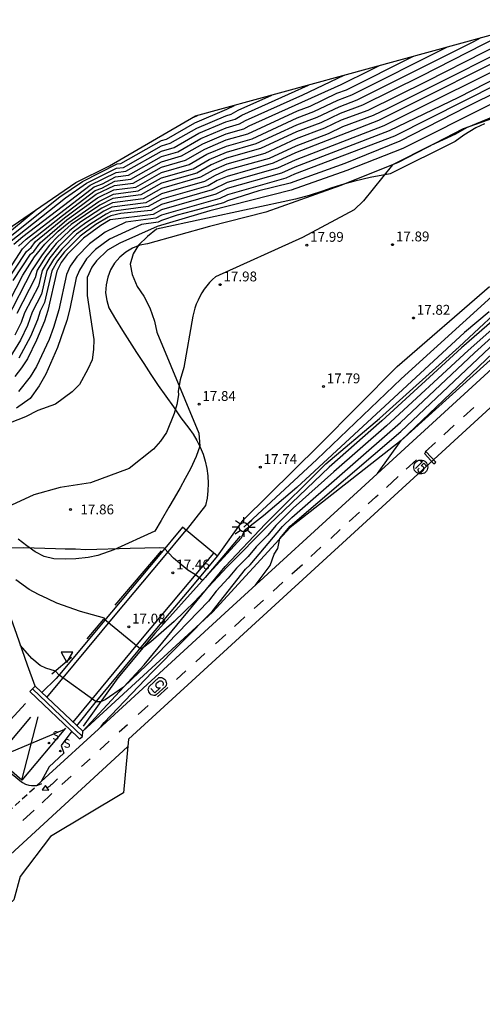
# Model space of a CAD drawing. Units: metres. Extents: x 581935 to 583423, y 4795494 to 4797468.
# Drawn here: x 582144 to 582179, y 4795494 to 4795569 of the extents above; entities that cross this region are included whole.
import ezdxf

# ---------------------------------------------------------------- set-up
doc = ezdxf.new("R2010")
doc.units = ezdxf.units.M
doc.linetypes.add('TRAZOS_NORMALES', pattern=[0.75, 0.5, -0.25])
for name, color, linetype in [('020101', 3, 'CABEZA_TALUD'), ('020104', 34, 'Continuous'), ('020107', 3, 'Continuous'), ('020204', 9, 'Continuous'), ('020308', 9, 'Continuous'), ('060110', 9, 'Continuous'), ('060112', 1, 'TRAZOS_NORMALES'), ('060113', 4, 'Continuous'), ('060119', 9, 'Continuous'), ('060134', 9, 'Continuous'), ('070108', 9, 'VALLA'), ('090212', 9, 'Continuous'), ('100106', 63, 'Continuous'), ('100116', 71, 'Continuous'), ('210204', 9, 'Continuous'), ('210304', 9, 'Continuous'), ('250206', 9, 'Continuous'), ('260101', 9, 'Continuous'), ('260205', 9, 'Continuous'), ('Ambitos', 230, 'Continuous')]:
    doc.layers.add(name, color=color, linetype=linetype)
doc.layers.add('020105', color=24, linetype='Continuous', lineweight=30)
doc.styles.add('ARIAL', font='arial.ttf', dxfattribs={"height": 1})
doc.styles.add('ROMANS', font='romans__.ttf', dxfattribs={"height": 1})
doc.linetypes.add('CABEZA_TALUD', pattern='A,0.1,[204,DONOSTI.shx,S=0.15,R=0,X=0,Y=0],0,0.2', length=0.3)
doc.linetypes.add('VALLA', pattern='A,1,[200,DONOSTI.shx,S=0.1,R=0,X=0,Y=0],1', length=2)

# ---------------------------------------------------------------- blocks, each defined once
blk = doc.blocks.new('COTAPU')
blk.add_circle((0, 0), 0.075)
blk = doc.blocks.new('SETRA')
at = {"linetype": 'Continuous'}
blk.add_lwpolyline([(0.451, 0.26), (-0.45, 0.26), (-0.001, -0.52)], close=True, dxfattribs=at)
blk = doc.blocks.new('FAROLA')
for p, q in [((0, 0.355), (0, 0.755)), ((-0.355, 0), (-0.895, 0)), ((-0.63, 0.51), (-0.255, 0.245)), ((0.605, 0.49), (0.276, 0.223)), ((0.355, 0), (0.855, 0)), ((-0.65, -0.52), (-0.255, -0.24)), ((0, -0.355), (0, -0.755)), ((0.585, -0.52), (0.256, -0.246))]:
    blk.add_line(p, q)
blk.add_circle((0, 0), 0.355)
blk = doc.blocks.new('SANEA')
blk.add_circle((0, 0), 0.055)

msp = doc.modelspace()

# ---------------------------------------------------------------- linework, layer by layer
at = {"layer": '020101'}
msp.add_polyline3d([(582148.9, 4795514.84, 16.26), (582153.59, 4795519.9, 16.62), (582159.75, 4795527.41, 17.11), (582162.84, 4795530.65, 17.27), (582167.44, 4795535.24, 17.35), (582171.53, 4795538.68, 17.22), (582177.58, 4795544.16, 17.21), (582181.73, 4795548.01, 17.42), (582184.21, 4795550.63, 17.29), (582185.58, 4795552.49, 17.1), (582185.91, 4795552.92, 17.19), (582186.22, 4795553.37, 17.28), (582186.49, 4795553.84, 17.35), (582186.74, 4795554.32, 17.4), (582187.04, 4795555, 17.44)], dxfattribs=at)
at = {"layer": '020104'}
for points in [[(582184.62, 4795568.58, 21.5), (582172.15, 4795562.33, 21.5), (582171.04, 4795561.79, 21.5), (582168.69, 4795560.91, 21.5), (582167.6, 4795560.39, 21.5), (582165.14, 4795559.46, 21.5), (582163.1, 4795558.51, 21.5), (582159.89, 4795557.61, 21.5), (582159, 4795557.22, 21.5), (582158.18, 4795556.76, 21.5), (582154.9, 4795555.82, 21.5), (582153.71, 4795555.14, 21.5), (582151.12, 4795554.8, 21.5), (582150.52, 4795554.5, 21.5), (582149.14, 4795553.61, 21.5), (582148.18, 4795552.88, 21.5), (582147.09, 4795551.81, 21.5), (582146.39, 4795550.93, 21.5), (582145.8, 4795549.98, 21.5), (582145.53, 4795548.78, 21.5), (582144.47, 4795546.74, 21.5), (582144.2, 4795546, 21.5), (582143.72, 4795545.03, 21.5)], [(582183.89, 4795568.86, 22), (582175.1, 4795564.39, 22), (582170.63, 4795562.18, 22), (582168.61, 4795561.42, 22), (582167.33, 4795560.81, 22), (582165.17, 4795560, 22), (582162.77, 4795558.89, 22), (582159.88, 4795558.07, 22), (582158.84, 4795557.62, 22), (582157.89, 4795557.08, 22), (582154.9, 4795556.23, 22), (582153.52, 4795555.44, 22), (582151.16, 4795555.13, 22), (582150.36, 4795554.73, 22), (582148.76, 4795553.68, 22), (582147.92, 4795553.03, 22), (582146.88, 4795552.02, 22), (582146.1, 4795551.05, 22), (582145.43, 4795550, 22), (582145.29, 4795549.4, 22), (582143.88, 4795546.68, 22)], [(582142.78, 4795546.6, 23), (582144.33, 4795549.61, 23), (582145.24, 4795551, 23), (582146.02, 4795551.98, 23), (582147.04, 4795552.96, 23), (582147.85, 4795553.64, 23), (582150.12, 4795555.23, 23), (582151.24, 4795555.79, 23), (582153.14, 4795556.04, 23), (582154.9, 4795557.04, 23), (582157.31, 4795557.73, 23), (582158.53, 4795558.43, 23), (582159.86, 4795558.99, 23), (582162.13, 4795559.64, 23), (582165.22, 4795561.07, 23), (582166.78, 4795561.66, 23), (582168.44, 4795562.45, 23), (582169.82, 4795562.97, 23), (582178.7, 4795567.42, 23), (582179.28, 4795567.73, 23), (582179.29, 4795567.73, 23)], [(582183.21, 4795567.29, 21), (582171.45, 4795561.4, 21), (582165.12, 4795558.93, 21), (582163.42, 4795558.14, 21), (582159.9, 4795557.14, 21), (582159.15, 4795556.82, 21), (582158.47, 4795556.43, 21), (582154.9, 4795555.41, 21), (582153.9, 4795554.84, 21), (582151.08, 4795554.47, 21), (582150.68, 4795554.27, 21), (582149.52, 4795553.54, 21), (582148.44, 4795552.73, 21), (582147.3, 4795551.6, 21), (582146.68, 4795550.82, 21), (582146.17, 4795549.96, 21), (582145.76, 4795548.16, 21), (582145.06, 4795546.8, 21), (582144.7, 4795545.78, 21), (582144.15, 4795544.66, 21), (582143.34, 4795543.35, 21)], [(582143.6, 4795549.2, 23.5), (582144.93, 4795551.21, 23.5), (582145.17, 4795551.42, 23.5), (582145.66, 4795552.07, 23.5), (582147.68, 4795553.82, 23.5), (582150.03, 4795555.51, 23.5), (582151.28, 4795556.11, 23.5), (582152.95, 4795556.33, 23.5), (582154.9, 4795557.45, 23.5), (582157.02, 4795558.05, 23.5), (582158.37, 4795558.83, 23.5), (582159.85, 4795559.46, 23.5), (582161.81, 4795560.01, 23.5), (582165.24, 4795561.6, 23.5), (582166.51, 4795562.08, 23.5), (582168.35, 4795562.96, 23.5), (582169.41, 4795563.36, 23.5), (582176.7, 4795567.02, 23.5), (582176.71, 4795567.02, 23.5)], [(582142.88, 4795548.79, 24), (582144.62, 4795551.41, 24), (582144.98, 4795551.73, 24), (582145.31, 4795552.17, 24), (582147.51, 4795553.99, 24), (582149.94, 4795555.78, 24), (582151.32, 4795556.44, 24), (582152.76, 4795556.63, 24), (582154.9, 4795557.85, 24), (582156.73, 4795558.37, 24), (582158.22, 4795559.23, 24), (582159.84, 4795559.92, 24), (582161.49, 4795560.39, 24), (582165.26, 4795562.14, 24), (582166.24, 4795562.51, 24), (582168.27, 4795563.48, 24), (582169, 4795563.75, 24), (582174.12, 4795566.3, 24), (582174.13, 4795566.31, 24)], [(582183.01, 4795566.57, 20.5), (582171.85, 4795561, 20.5), (582165.09, 4795558.39, 20.5), (582163.74, 4795557.76, 20.5), (582159.91, 4795556.68, 20.5), (582158.76, 4795556.11, 20.5), (582154.9, 4795555.01, 20.5), (582154.09, 4795554.55, 20.5), (582152.56, 4795554.39, 20.5), (582151.8, 4795554.32, 20.5), (582151.04, 4795554.14, 20.5), (582150.84, 4795554.04, 20.5), (582149.9, 4795553.47, 20.5), (582148.7, 4795552.58, 20.5), (582147.51, 4795551.39, 20.5), (582146.97, 4795550.7, 20.5), (582146.54, 4795549.94, 20.5), (582146, 4795547.54, 20.5), (582145.65, 4795546.86, 20.5), (582145.45, 4795546.22, 20.5), (582144.92, 4795544.95, 20.5), (582144.03, 4795543.28, 20.5)], [(582142.02, 4795548.12, 24.5), (582144.31, 4795551.62, 24.5), (582144.95, 4795552.26, 24.5), (582147.35, 4795554.17, 24.5), (582149.85, 4795556.06, 24.5), (582150.36, 4795556.25, 24.5), (582151.36, 4795556.77, 24.5), (582152.57, 4795556.93, 24.5), (582154.9, 4795558.26, 24.5), (582156.44, 4795558.7, 24.5), (582158.06, 4795559.63, 24.5), (582159.83, 4795560.38, 24.5), (582161.17, 4795560.76, 24.5), (582161.6, 4795561.01, 24.5), (582168.6, 4795564.14, 24.5), (582170.87, 4795565.26, 24.5), (582171.48, 4795565.58, 24.5)], [(582143.66, 4795551.97, 25.5), (582144.33, 4795552.55, 25.5), (582149.47, 4795556.48, 25.5), (582151.44, 4795557.43, 25.5), (582152.2, 4795557.53, 25.5), (582154.9, 4795559.07, 25.5), (582155.86, 4795559.34, 25.5), (582157.75, 4795560.43, 25.5), (582159.82, 4795561.31, 25.5), (582160.53, 4795561.51, 25.5), (582161.04, 4795561.8, 25.5), (582166.11, 4795564.11, 25.5), (582166.12, 4795564.11, 25.5)], [(582180.57, 4795564.21, 19.5), (582172.67, 4795560.22, 19.5), (582165.04, 4795557.32, 19.5), (582164.38, 4795557.01, 19.5), (582159.93, 4795555.75, 19.5), (582159.34, 4795555.46, 19.5), (582154.9, 4795554.19, 19.5), (582154.47, 4795553.95, 19.5), (582152.19, 4795553.65, 19.5), (582150.61, 4795552.89, 19.5), (582149.42, 4795552, 19.5), (582148.46, 4795551.02, 19.5), (582147.95, 4795550.29, 19.5), (582147.66, 4795549.67, 19.5), (582147.08, 4795546.98, 19.5), (582146.67, 4795545.62, 19.5), (582146.34, 4795544.72, 19.5), (582145.39, 4795542.66, 19.5), (582144.91, 4795541.86, 19.5), (582144.02, 4795540.75, 19.5)], [(582143.32, 4795552.12, 26), (582147.6, 4795555.51, 26), (582149.18, 4795556.62, 26), (582151.48, 4795557.76, 26), (582152.01, 4795557.83, 26), (582154.9, 4795559.48, 26), (582155.57, 4795559.67, 26), (582157.59, 4795560.83, 26), (582159.81, 4795561.77, 26), (582160.21, 4795561.89, 26), (582160.75, 4795562.2, 26), (582163.32, 4795563.34, 26), (582163.33, 4795563.35, 26)], [(582180.7, 4795563.69, 19), (582178.17, 4795562.44, 19), (582173.07, 4795559.83, 19), (582168.89, 4795558.13, 19), (582164.7, 4795556.64, 19), (582162.32, 4795556.04, 19), (582159.94, 4795555.29, 19), (582159.63, 4795555.14, 19), (582157.26, 4795554.5, 19), (582156.09, 4795554.2, 19), (582154.9, 4795553.79, 19), (582154.66, 4795553.65, 19), (582153.39, 4795553.48, 19), (582150.94, 4795552.37, 19), (582149.88, 4795551.57, 19), (582149.2, 4795550.86, 19), (582148.65, 4795550, 19), (582148.4, 4795549.42, 19), (582147.92, 4795547.05, 19), (582147.68, 4795546.17, 19), (582146.98, 4795544.09, 19), (582146.09, 4795542.08, 19), (582145.59, 4795541.19, 19), (582144.89, 4795540.2, 19), (582143.86, 4795539.47, 19)], [(582180.03, 4795562.66, 18.5), (582173.29, 4795559.27, 18.5), (582169.03, 4795557.59, 18.5), (582164.78, 4795556.1, 18.5), (582158.6, 4795554.51, 18.5), (582154.58, 4795553.32, 18.5), (582151.74, 4795552.06, 18.5), (582150.79, 4795551.53, 18.5), (582149.95, 4795550.7, 18.5), (582149.61, 4795550.23, 18.5), (582149.24, 4795549.44, 18.5), (582149.24, 4795548.07, 18.5), (582149.74, 4795544.71, 18.5), (582149.73, 4795543.94, 18.5), (582149.62, 4795543.17, 18.5), (582149.29, 4795542.45, 18.5), (582148.65, 4795541.28, 18.5), (582148.1, 4795540.72, 18.5), (582146.82, 4795539.78, 18.5), (582145.49, 4795539.29, 18.5), (582144.54, 4795538.82, 18.5), (582141.46, 4795537.61, 18.5)], [(582142.98, 4795552.26, 26.5), (582147.16, 4795555.59, 26.5), (582148.88, 4795556.76, 26.5), (582151.52, 4795558.09, 26.5), (582151.82, 4795558.12, 26.5), (582154.9, 4795559.88, 26.5), (582155.28, 4795559.99, 26.5), (582157.44, 4795561.23, 26.5), (582159.89, 4795562.26, 26.5), (582160.48, 4795562.56, 26.5)], [(582180.93, 4795562, 18), (582178.15, 4795560.85, 18), (582177.3, 4795560.37, 18), (582175.42, 4795559.49, 18), (582172.5, 4795558.03, 18), (582170.3, 4795555.27, 18), (582169.6, 4795554.6, 18), (582165.65, 4795552.48, 18), (582159.03, 4795549.5, 18), (582158.79, 4795549.28, 18), (582158.57, 4795549.05, 18), (582158.36, 4795548.81, 18), (582158.17, 4795548.55, 18), (582157.99, 4795548.28, 18), (582157.83, 4795548, 18), (582157.69, 4795547.71, 18), (582157.56, 4795547.41, 18), (582157.45, 4795547.11, 18), (582157.37, 4795546.8, 18), (582157.3, 4795546.48, 18), (582156.62, 4795542.57, 18), (582156.34, 4795541.64, 18), (582156.17, 4795540.76, 18), (582156.21, 4795540.49, 18), (582156.08, 4795539.76, 18), (582155.86, 4795539.06, 18), (582155.29, 4795537.63, 18), (582154.83, 4795536.95, 18), (582154.3, 4795536.36, 18), (582152.44, 4795534.87, 18), (582149.49, 4795533.78, 18), (582147.19, 4795533.42, 18), (582145.18, 4795532.86, 18), (582143.14, 4795531.94, 18)], [(582157.37, 4795561.67, 27), (582157.64, 4795561.78, 27)], [(582139.74, 4795549.97, 27), (582145.41, 4795554.65, 27)], [(582182.21, 4795547.94, 17), (582177.78, 4795544.07, 17), (582171.69, 4795538.51, 17), (582167.68, 4795534.98, 17), (582163.11, 4795530.61, 17), (582159.9, 4795527.39, 17), (582157.41, 4795524.72, 17), (582155.87, 4795523.21, 17), (582154.1, 4795521.67, 17), (582153.45, 4795521.17, 17), (582153.27, 4795521.13, 17), (582150.6, 4795523.33, 17), (582150.56, 4795523.47, 17), (582148.73, 4795523.97, 17), (582146.94, 4795524.62, 17), (582146.25, 4795524.95, 17), (582145.54, 4795525.28, 17), (582144.82, 4795525.66, 17), (582143.8, 4795526.38, 17)], [(582182.78, 4795547.86, 16.5), (582178.27, 4795543.88, 16.5), (582172.06, 4795538.13, 16.5), (582168.03, 4795534.62, 16.5), (582164.95, 4795531.84, 16.5), (582163.62, 4795530.53, 16.5), (582163.01, 4795529.8, 16.5), (582162.11, 4795528.91, 16.5), (582161.5, 4795528.16, 16.5), (582160.61, 4795527.29, 16.5), (582160, 4795526.51, 16.5), (582159.08, 4795525.53, 16.5), (582158.49, 4795524.76, 16.5), (582153.79, 4795519.91, 16.5), (582152.02, 4795518.21, 16.5), (582150.61, 4795517.24, 16.5), (582150.25, 4795517.08, 16.5), (582149.92, 4795517.09, 16.5), (582147.1, 4795519.11, 16.5), (582146.82, 4795519.42, 16.5), (582146.08, 4795519.66, 16.5), (582145.65, 4795519.86, 16.5), (582145.02, 4795520.4, 16.5), (582144.16, 4795521.39, 16.5)], [(582150.28, 4795515.17, 16), (582150.28, 4795515.18, 16), (582150.55, 4795515.52, 16), (582154.19, 4795519.34, 16), (582158.77, 4795523.98, 16), (582161.32, 4795527.2, 16), (582161.66, 4795527.53, 16), (582164.13, 4795530.46, 16), (582164.84, 4795531.15, 16), (582173.11, 4795538.38, 16), (582178.77, 4795543.69, 16), (582182.92, 4795547.46, 16)], [(582162.05, 4795525.95, 15.5), (582162.05, 4795525.96, 15.5), (582163.18, 4795527.49, 15.5), (582163.5, 4795528.35, 15.5), (582163.76, 4795528.79, 15.5), (582163.93, 4795529.53, 15.5), (582164.72, 4795530.47, 15.5), (582173.14, 4795537.69, 15.5), (582181.74, 4795545.8, 15.5)]]:
    msp.add_polyline3d(points, dxfattribs=at)
at = {"layer": '020105'}
for points in [[(582181.81, 4795568.42, 22.5), (582174.7, 4795564.79, 22.5), (582170.22, 4795562.57, 22.5), (582168.52, 4795561.94, 22.5), (582167.05, 4795561.23, 22.5), (582165.19, 4795560.53, 22.5), (582162.45, 4795559.26, 22.5), (582159.87, 4795558.53, 22.5), (582158.68, 4795558.02, 22.5), (582157.6, 4795557.4, 22.5), (582154.9, 4795556.63, 22.5), (582153.33, 4795555.74, 22.5), (582151.2, 4795555.46, 22.5), (582150.21, 4795554.96, 22.5), (582148.02, 4795553.47, 22.5), (582147, 4795552.56, 22.5), (582146.38, 4795551.89, 22.5), (582145.81, 4795551.17, 22.5), (582145.06, 4795550.02, 22.5), (582143.04, 4795546.1, 22.5)], [(582182.8, 4795565.85, 20), (582177.53, 4795563.17, 20), (582172.26, 4795560.61, 20), (582165.07, 4795557.86, 20), (582164.06, 4795557.39, 20), (582159.92, 4795556.22, 20), (582159.05, 4795555.78, 20), (582154.9, 4795554.6, 20), (582154.28, 4795554.25, 20), (582151, 4795553.82, 20), (582150.28, 4795553.41, 20), (582148.96, 4795552.44, 20), (582147.72, 4795551.19, 20), (582147.26, 4795550.59, 20), (582146.92, 4795549.92, 20), (582146.24, 4795546.92, 20), (582146, 4795546.12, 20), (582145.39, 4795544.67, 20), (582144.69, 4795543.24, 20), (582144.24, 4795542.54, 20), (582143.73, 4795541.9, 20)], [(582144.01, 4795551.83, 25), (582144.6, 4795552.36, 25), (582149.77, 4795556.34, 25), (582150.4, 4795556.58, 25), (582151.4, 4795557.1, 25), (582152.39, 4795557.23, 25), (582154.9, 4795558.66, 25), (582156.15, 4795559.02, 25), (582157.9, 4795560.03, 25), (582159.83, 4795560.85, 25), (582160.85, 4795561.14, 25), (582161.32, 4795561.41, 25), (582165.69, 4795563.35, 25), (582168.84, 4795564.86, 25), (582168.85, 4795564.86, 25)], [(582179.89, 4795546.82, 17.5), (582178.01, 4795545.24, 17.5), (582165.21, 4795533.43, 17.5), (582162.68, 4795531.26, 17.5), (582161.2, 4795530.12, 17.5), (582160.98, 4795529.57, 17.5), (582158.04, 4795526.34, 17.5), (582157.51, 4795526.76, 17.5), (582156.92, 4795527.12, 17.5), (582155.82, 4795528.04, 17.5), (582155.1, 4795528.81, 17.5), (582154.76, 4795528.84, 17.5), (582152.53, 4795528.78, 17.5), (582149.14, 4795528.67, 17.5), (582148.36, 4795528.72, 17.5), (582147.57, 4795528.73, 17.5), (582146.82, 4795528.74, 17.5), (582144.39, 4795528.82, 17.5), (582140.7, 4795528.81, 17.5)], [(582171.37, 4795534.49, 15), (582173.17, 4795537.01, 15), (582182.32, 4795545.73, 15)]]:
    msp.add_polyline3d(points, dxfattribs=at)
at = {"layer": '020107'}
msp.add_polyline3d([(582184.15, 4795546.91, 14.55), (582173.17, 4795537.01, 15), (582164.71, 4795530.38, 15.43), (582158.8, 4795523.92, 15.96), (582148.9, 4795514.84, 16.26)], dxfattribs=at)
at = {"layer": '060110'}
for points in [[(582182.45, 4795562.37, 17.83), (582177.9, 4795560.77, 18.01), (582172.94, 4795558.21, 17.99), (582168.57, 4795556.45, 18.09), (582162.87, 4795554.42, 18.15), (582158.57, 4795553.33, 18.19), (582153.84, 4795552.01, 18.23), (582153.26, 4795551.89, 18.23), (582152.7, 4795551.68, 18.23), (582152.18, 4795551.37, 18.23), (582151.72, 4795550.99, 18.23), (582151.33, 4795550.54, 18.23), (582151.02, 4795550.02, 18.23), (582150.81, 4795549.47, 18.23), (582150.68, 4795548.88, 18.23), (582150.65, 4795548.28, 18.23), (582150.73, 4795547.69, 18.23), (582150.9, 4795547.12, 18.23), (582151.41, 4795546.26, 18.27), (582151.93, 4795545.4, 18.29), (582152.46, 4795544.55, 18.3), (582153, 4795543.71, 18.29), (582153.55, 4795542.87, 18.26), (582154.1, 4795542.04, 18.22), (582154.66, 4795541.21, 18.17), (582155.23, 4795540.38, 18.09), (582155.81, 4795539.57, 18.01), (582156.39, 4795538.75, 17.9), (582156.98, 4795537.95, 17.79), (582157.32, 4795537.49, 17.79), (582157.61, 4795537, 17.8), (582157.86, 4795536.5, 17.8), (582158.08, 4795535.97, 17.79), (582158.24, 4795535.43, 17.78), (582158.36, 4795534.87, 17.77), (582158.44, 4795534.31, 17.75), (582158.46, 4795533.74, 17.73), (582158.44, 4795533.18, 17.7), (582158.38, 4795532.61, 17.67), (582158.27, 4795532.06, 17.64), (582156.789, 4795530.168, 17.64)], [(582159.17, 4795528.19, 17.64), (582161.13, 4795530.93, 17.58), (582166.92, 4795536.65, 17.71), (582172.87, 4795542.64, 17.8), (582179.9, 4795548.75, 17.82)]]:
    msp.add_polyline3d(points, dxfattribs=at)
at = {"layer": '060112'}
msp.add_polyline3d([(582129.14, 4795495.62, 17.17), (582135.55, 4795501.6, 16.84), (582140.43, 4795506.14, 16.61), (582145.73, 4795511.01, 16.35)], dxfattribs=at)
at = {"layer": '060113'}
msp.add_polyline3d([(582145.27, 4795518.29, 16.35), (582145.07, 4795518.08, 16.23), (582144.88, 4795517.88, 16.35), (582148.51, 4795514.43, 16.26), (582148.67, 4795514.26, 16.26), (582148.89, 4795514.45, 16.15), (582148.9, 4795514.84, 16.26)], close=True, dxfattribs=at)
msp.add_polyline3d([(582145.07, 4795518.08, 16.23), (582148.89, 4795514.45, 16.15)], dxfattribs=at)
at = {"layer": '060119'}
for points in [[(582160.91, 4795529.72, 17.58), (582158.24, 4795526.57, 17.52), (582154.39, 4795522.31, 17.13), (582151.58, 4795518.92, 16.74), (582148.93, 4795515.24, 16.26)], [(582154.89, 4795528.61, 17.48), (582151.36, 4795524.46, 17.1)], [(582150.48, 4795523.38, 16.99), (582149.21, 4795521.88, 16.82)], [(582148.05, 4795520.47, 16.64), (582146.56, 4795519.2, 16.47)], [(582144.54, 4795516.95, 16.47), (582142.82, 4795515.09, 16.47)]]:
    msp.add_polyline3d(points, dxfattribs=at)
at = {"layer": '060134'}
for points in [[(582148.464, 4795515.255, 16.271), (582149.86, 4795517.01, 16.49), (582153.75, 4795521.71, 17.07), (582157.3, 4795525.94, 17.45), (582159.17, 4795528.19, 17.64), (582156.51, 4795530.4, 17.64), (582154.65, 4795528.16, 17.45), (582151.09, 4795523.93, 17.07), (582146.89, 4795518.86, 16.47), (582145.798, 4795517.788, 16.331)], [(582148.063, 4795514.854, 16.27), (582147.25, 4795513.77, 16.34), (582147.47, 4795513.17, 16.34), (582146.34, 4795512.13, 16.34), (582145.73, 4795511.01, 16.35)]]:
    msp.add_polyline3d(points, dxfattribs=at)
at = {"layer": '070108'}
msp.add_polyline3d([(582185.44, 4795557.21, 17.89), (582185.12, 4795556.61, 17.88), (582184.8, 4795556.02, 17.88), (582184.49, 4795555.42, 17.88), (582184.18, 4795554.82, 17.88), (582183.87, 4795554.22, 17.88), (582183.56, 4795553.62, 17.89), (582183.26, 4795553.02, 17.89), (582182.95, 4795552.41, 17.89), (582182.65, 4795551.81, 17.9), (582182.36, 4795551.21, 17.9), (582182.06, 4795550.6, 17.91), (582180.35, 4795548.25, 17.86), (582173.18, 4795541.7, 17.89), (582166.74, 4795535.57, 17.91), (582161.18, 4795530.41, 17.58)], dxfattribs=at)
at = {"layer": '090212'}
for points in [[(582145.73, 4795511.01, 16.35), (582150.68, 4795515.54, 15.97), (582160.05, 4795524.12, 15.61), (582170.42, 4795533.62, 15.04), (582190.38, 4795551.91, 14.19)], [(582131.33, 4795494.37, 17.17), (582137.32, 4795499.88, 16.84), (582142.42, 4795504.56, 16.61), (582147.53, 4795509.26, 16.35), (582152.32, 4795513.66, 15.97)]]:
    msp.add_polyline3d(points, dxfattribs=at)
at = {"layer": '100106'}
msp.add_polyline3d([(582179.52, 4795561.14, 24.8), (582178.86, 4795560.84, 24.51), (582177.94, 4795560.29, 24.47), (582177.28, 4795559.81, 24.47), (582172.34, 4795557.35, 24.44), (582170.81, 4795557.07, 24.44), (582169.65, 4795556.78, 24.44), (582168.88, 4795556.57, 24.41), (582167.89, 4795556.26, 24.38), (582167.18, 4795556.03, 24.34), (582166.17, 4795555.7, 24.34), (582165.11, 4795555.42, 24.34), (582154.52, 4795553.12, 25.29), (582153.85, 4795552.55, 25.39), (582153.15, 4795551.91, 25.39), (582152.76, 4795551.25, 25.39), (582152.51, 4795550.46, 25.39), (582152.67, 4795549.67, 25.39), (582153.06, 4795548.76, 25.39), (582153.57, 4795548.01, 25.29), (582154.02, 4795547.12, 25.23), (582154.38, 4795546.11, 25.16), (582154.55, 4795545.27, 25.13), (582157.74, 4795537.56, 24.15), (582157.82, 4795536.59, 24.15), (582157.56, 4795535.8, 24.15), (582157.12, 4795534.84, 24.15), (582156.72, 4795534.11, 24.15), (582156.34, 4795533.41, 24.15), (582155.87, 4795532.62, 24.15), (582155.47, 4795531.92, 24.15), (582154.88, 4795530.92, 24.15), (582154.41, 4795530.11, 24.11), (582151.27, 4795528.68, 23.95), (582150.06, 4795528.24, 23.95), (582149.31, 4795528.1, 24.05), (582148.37, 4795527.99, 24.31), (582147.6, 4795527.96, 24.41), (582146.71, 4795528, 24.41), (582145.97, 4795528.16, 24.44), (582145.28, 4795528.52, 24.44), (582144.64, 4795528.99, 24.44), (582143.98, 4795529.49, 24.44)], dxfattribs=at)
at = {"layer": '100116'}
msp.add_polyline3d([(582145.27, 4795518.29, 16.35), (582144.7, 4795519.88, 16.42), (582143.88, 4795522.21, 16.54), (582143.32, 4795523.8, 16.63), (582142.26, 4795526.49, 16.65), (582141.41, 4795527.7, 16.71), (582139.92, 4795527.99, 16.7), (582137.37, 4795528.27, 16.74), (582134.21, 4795528.03, 16.8), (582127.45, 4795528.3, 17.02), (582125.06, 4795528.32, 17.15), (582124.05, 4795528.59, 17.18), (582123.11, 4795528.56, 17.23), (582120.63, 4795528.46, 17.37), (582117.03, 4795528.41, 17.47), (582111.47, 4795528.49, 17.69), (582108.13, 4795528.27, 17.77), (582104.87, 4795528.21, 17.88), (582103.06, 4795527.91, 17.97)], dxfattribs=at)
at = {"layer": '260101'}
for points in [[(582177.93, 4795538.82, 14.75), (582178.7, 4795539.53, 14.72)], [(582176.42, 4795537.45, 14.81), (582177.21, 4795538.17, 14.78)], [(582175, 4795536.14, 14.88), (582175.79, 4795536.87, 14.84)], [(582173.56, 4795534.82, 14.94), (582174.34, 4795535.54, 14.9)], [(582174.67, 4795535.52, 14.91), (582174.77, 4795535.51, 14.91), (582174.87, 4795535.48, 14.91), (582174.97, 4795535.43, 14.91), (582175.05, 4795535.36, 14.91), (582175.11, 4795535.27, 14.91), (582175.16, 4795535.18, 14.91), (582175.19, 4795535.08, 14.91), (582175.2, 4795534.97, 14.91), (582175.18, 4795534.87, 14.91), (582175.15, 4795534.77, 14.91), (582175.1, 4795534.67, 14.91), (582175.03, 4795534.6, 14.91), (582174.94, 4795534.53, 14.91), (582174.84, 4795534.49, 14.91), (582174.74, 4795534.46, 14.91), (582174.64, 4795534.46, 14.91), (582174.53, 4795534.47, 14.91), (582174.43, 4795534.51, 14.91), (582174.34, 4795534.57, 14.91), (582174.26, 4795534.64, 14.91), (582174.2, 4795534.73, 14.91), (582174.16, 4795534.83, 14.91), (582174.14, 4795534.93, 14.91), (582174.14, 4795535.04, 14.91), (582174.16, 4795535.14, 14.91), (582174.2, 4795535.24, 14.91), (582174.26, 4795535.33, 14.91), (582174.33, 4795535.4, 14.91), (582174.42, 4795535.46, 14.91), (582174.52, 4795535.5, 14.91), (582174.62, 4795535.52, 14.91), (582174.67, 4795535.52, 14.91)], [(582174.27, 4795534.88, 14.91), (582174.79, 4795535.4, 14.91), (582174.64, 4795535.4, 14.91)], [(582174.53, 4795534.91, 14.91), (582174.51, 4795534.89, 14.91), (582174.48, 4795534.86, 14.91), (582174.46, 4795534.83, 14.91), (582174.45, 4795534.79, 14.91), (582174.45, 4795534.75, 14.91), (582174.46, 4795534.71, 14.91), (582174.47, 4795534.68, 14.91), (582174.5, 4795534.64, 14.91), (582174.53, 4795534.62, 14.91), (582174.56, 4795534.6, 14.91), (582174.6, 4795534.59, 14.91), (582174.64, 4795534.58, 14.91), (582174.68, 4795534.59, 14.91), (582174.71, 4795534.6, 14.91), (582174.75, 4795534.62, 14.91), (582174.86, 4795534.72, 14.91), (582174.88, 4795534.76, 14.91), (582174.9, 4795534.8, 14.91), (582174.91, 4795534.84, 14.91), (582174.91, 4795534.89, 14.91), (582174.9, 4795534.93, 14.91), (582174.88, 4795534.97, 14.91), (582174.85, 4795535.01, 14.91), (582174.82, 4795535.04, 14.91), (582174.78, 4795535.06, 14.91), (582174.73, 4795535.07, 14.91), (582174.69, 4795535.07, 14.91), (582174.9, 4795535.28, 14.91), (582175.14, 4795535.04, 14.91)], [(582172.05, 4795533.44, 15), (582172.94, 4795534.26, 14.96)], [(582170.66, 4795532.17, 15.07), (582171.25, 4795532.71, 15.04), (582171.41, 4795532.86, 15.03)], [(582169.21, 4795530.84, 15.15), (582169.99, 4795531.55, 15.1)], [(582146.17, 4795517.42, 16.32), (582151.37, 4795523.7, 17.07), (582154.93, 4795527.93, 17.45), (582156.79, 4795530.17, 17.64)], [(582167.81, 4795529.55, 15.22), (582168.53, 4795530.22, 15.18)], [(582166.3, 4795528.17, 15.31), (582167.06, 4795528.87, 15.27)], [(582148.17, 4795515.53, 16.28), (582153.47, 4795521.95, 17.07), (582157.02, 4795526.18, 17.45), (582158.89, 4795528.42, 17.64)], [(582164.85, 4795526.85, 15.39), (582165.64, 4795527.57, 15.34)], [(582163.41, 4795525.52, 15.47), (582164.15, 4795526.2, 15.43)], [(582161.97, 4795524.21, 15.55), (582162.68, 4795524.85, 15.51)], [(582160.48, 4795522.84, 15.62), (582160.88, 4795523.21, 15.61), (582161.26, 4795523.56, 15.58)], [(582159.02, 4795521.5, 15.68), (582159.8, 4795522.22, 15.65)], [(582157.52, 4795520.13, 15.73), (582158.22, 4795520.77, 15.71)], [(582155.23, 4795518.28, 15.84), (582154.51, 4795517.61, 15.84), (582154.42, 4795517.58, 15.84), (582154.32, 4795517.58, 15.84), (582154.22, 4795517.59, 15.84), (582154.13, 4795517.63, 15.84), (582154.04, 4795517.69, 15.84), (582153.98, 4795517.77, 15.84), (582153.93, 4795517.86, 15.84), (582153.91, 4795517.96, 15.84), (582153.9, 4795518.06, 15.84), (582153.93, 4795518.16, 15.84), (582153.97, 4795518.25, 15.84), (582154.71, 4795518.94, 15.84), (582154.81, 4795518.95, 15.84), (582154.9, 4795518.94, 15.84), (582154.99, 4795518.91, 15.84), (582155.07, 4795518.87, 15.84), (582155.14, 4795518.81, 15.84), (582155.2, 4795518.73, 15.84), (582155.24, 4795518.65, 15.84), (582155.27, 4795518.56, 15.84), (582155.28, 4795518.46, 15.84), (582155.26, 4795518.37, 15.84), (582155.23, 4795518.28, 15.84)], [(582156.06, 4795518.8, 15.79), (582156.76, 4795519.44, 15.76)], [(582154.1, 4795518.1, 15.84), (582154.4, 4795517.78, 15.84), (582154.8, 4795518.15, 15.84), (582154.75, 4795518.14, 15.84), (582154.7, 4795518.13, 15.84), (582154.65, 4795518.14, 15.84), (582154.61, 4795518.16, 15.84), (582154.56, 4795518.18, 15.84), (582154.53, 4795518.22, 15.84), (582154.5, 4795518.26, 15.84), (582154.49, 4795518.31, 15.84), (582154.48, 4795518.36, 15.84), (582154.49, 4795518.41, 15.84), (582154.51, 4795518.46, 15.84), (582154.53, 4795518.5, 15.84), (582154.66, 4795518.62, 15.84), (582154.7, 4795518.65, 15.84), (582154.74, 4795518.67, 15.84), (582154.79, 4795518.68, 15.84), (582154.84, 4795518.68, 15.84), (582154.88, 4795518.68, 15.84), (582154.93, 4795518.66, 15.84), (582154.97, 4795518.63, 15.84), (582155, 4795518.59, 15.84), (582155.02, 4795518.55, 15.84), (582155.03, 4795518.5, 15.84), (582155.04, 4795518.45, 15.84), (582155.03, 4795518.4, 15.84), (582155.01, 4795518.36, 15.84), (582154.98, 4795518.32, 15.84)], [(582154.61, 4795517.47, 15.85), (582155.38, 4795518.17, 15.82)], [(582153.14, 4795516.12, 15.9), (582153.9, 4795516.82, 15.87)], [(582147.59, 4795515.07, 16.28), (582144.27, 4795511.11, 16.44), (582142.3, 4795512.8, 16.47), (582144.94, 4795515.93, 16.47)], [(582144.27, 4795511.11, 16.44), (582145.51, 4795515.94, 16.48)], [(582151.69, 4795514.79, 15.96), (582152.32, 4795515.37, 15.93)], [(582147.51, 4795514.97, 16.28), (582142.3, 4795512.8, 16.47)], [(582150.2, 4795513.43, 16.07), (582150.93, 4795514.1, 16.01)], [(582141.26, 4795513.43, 16.49), (582144.11, 4795511.09, 16.45), (582144.32, 4795510.93, 16.43), (582144.55, 4795510.81, 16.41), (582144.79, 4795510.73, 16.4), (582145, 4795510.7, 16.39), (582145.2, 4795510.7, 16.38), (582145.41, 4795510.72, 16.37), (582145.6, 4795510.78, 16.36), (582145.79, 4795510.86, 16.35)], [(582148.82, 4795512.17, 16.17), (582149.46, 4795512.75, 16.12)], [(582147.31, 4795510.79, 16.29), (582148.02, 4795511.43, 16.23)], [(582145.82, 4795510.37, 16.35), (582146.31, 4795510.36, 16.35), (582146.06, 4795510.71, 16.35), (582145.82, 4795510.37, 16.35)], [(582146.19, 4795510.52, 16.35), (582146.23, 4795510.55, 16.35), (582146.27, 4795510.58, 16.35), (582146.3, 4795510.6, 16.35), (582146.34, 4795510.63, 16.35), (582146.38, 4795510.66, 16.35), (582146.41, 4795510.69, 16.35), (582146.45, 4795510.72, 16.35), (582146.48, 4795510.75, 16.35), (582146.52, 4795510.78, 16.35), (582146.55, 4795510.81, 16.35), (582146.59, 4795510.84, 16.35), (582146.97, 4795511.21, 16.35)], [(582145.81, 4795509.4, 16.38), (582146.46, 4795510, 16.35), (582146.56, 4795510.09, 16.35)], [(582145.19, 4795508.83, 16.42), (582144.34, 4795508.05, 16.46)]]:
    msp.add_polyline3d(points, dxfattribs=at)
msp.add_polyline3d([(582175.08, 4795536.14, 14.88), (582174.94, 4795536.01, 14.88), (582175.67, 4795535.23, 14.88), (582175.82, 4795535.36, 14.88)], close=True, dxfattribs=at)
at = {"layer": 'Ambitos'}
for points in [[(582080.79, 4795531.69, 20.57), (582087.42, 4795539.29, 26.89), (582090.3, 4795545.44, 28.43), (582099.26, 4795541.99, 28.78), (582102.75, 4795547.5, 28.93), (582097.22, 4795550.61, 29.19), (582095.66, 4795552.22, 31.21), (582097.54, 4795554.9, 31.38), (582102.41, 4795552.48, 31.36), (582101.89, 4795550.72, 31.23), (582108.94, 4795547.49, 31.12), (582113.33, 4795547.92, 30.81), (582119.5, 4795548, 30.18), (582122.31, 4795544.39, 29.98), (582127.72, 4795544.52, 29.83), (582130.72, 4795545.9, 29.6), (582135.85, 4795549.04, 29.29), (582141.32, 4795551.86, 29.01), (582148.37, 4795556.67, 27.27), (582150.94, 4795557.96, 27.26), (582157.51, 4795561.75, 27.09), (582184.22, 4795569.09, 22.41)], [(582192.85, 4795551.35, 14.69), (582175.06, 4795535, 15.64), (582152.38, 4795514.25, 16.69), (582152, 4795510.15, 16.69), (582146.45, 4795506.83, 16.76), (582144.13, 4795503.78, 16.79), (582143.65, 4795501.99, 16.81), (582140.8, 4795499.39, 16.83), (582140.27, 4795498.69, 16.86), (582141.69, 4795497.1, 16.92), (582138.99, 4795494.18, 16.84), (582138.34, 4795494.03, 17.03), (582131.47, 4795494.14, 17.03), (582131.33, 4795494.37, 17.03), (582130.7, 4795494.22, 17.14), (582128.48, 4795494.28, 17.14), (582127.77, 4795494.44, 17.14), (582127.22, 4795494.27, 17.14), (582120.04, 4795494.39, 27.8), (582096.56, 4795494.91, 38.01), (582058.83, 4795495.71, 49.49)]]:
    msp.add_polyline3d(points, dxfattribs=at)

# ---------------------------------------------------------------- block references
at = {"layer": '020204'}
for p in [(582165.99, 4795551.91, 17.98), (582172.52, 4795551.94, 17.89), (582159.38, 4795548.89, 17.97), (582174.11, 4795546.35, 17.82), (582167.25, 4795541.12, 17.79), (582157.77, 4795539.78, 17.83), (582162.44, 4795534.97, 17.74), (582155.78, 4795526.93, 17.45), (582152.41, 4795522.81, 17.07)]:
    msp.add_blockref('COTAPU', p, dxfattribs=at)
at = {"layer": '020204', "rotation": 359.99}
msp.add_blockref('COTAPU', (582147.98, 4795531.76, 17.86), dxfattribs=at)
at = {"layer": '210204'}
for p in [(582146.33, 4795513.95, 16.36), (582147.2, 4795513.34, 16.34)]:
    msp.add_blockref('SANEA', p, dxfattribs=at)
at = {"layer": '250206'}
msp.add_blockref('FAROLA', (582161.18, 4795530.41, 17.58), dxfattribs=at)
at = {"layer": '260205'}
msp.add_blockref('SETRA', (582147.7, 4795520.61, 16.58), dxfattribs=at)

# ---------------------------------------------------------------- texts
at = {"layer": '020308', "style": 'ARIAL'}
for s, p in [('17.99', (582166.24, 4795552.16)), ('17.89', (582172.77, 4795552.19)), ('17.98', (582159.63, 4795549.14)), ('17.82', (582174.36, 4795546.6)), ('17.79', (582167.5, 4795541.37)), ('17.84', (582158.02, 4795540.03)), ('17.74', (582162.69, 4795535.22)), ('17.86', (582148.73, 4795531.38)), ('17.46', (582156.03, 4795527.18)), ('17.08', (582152.66, 4795523.06))]:
    msp.add_text(s, height=0.75, rotation=359.99, dxfattribs=at).set_placement(p)
at = {"layer": '210304', "style": 'ROMANS'}
for p in [(582146.58, 4795514.2), (582147.45, 4795513.59)]:
    msp.add_text('S', height=0.65, dxfattribs=at).set_placement(p)

doc.saveas('drawing.dxf')
